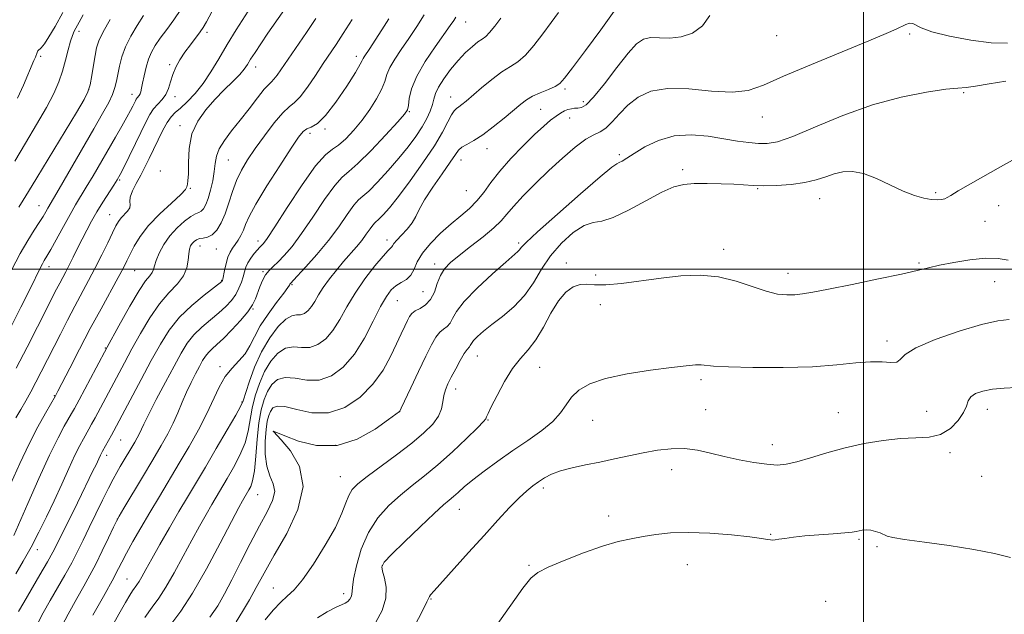
# Model space of a CAD drawing. Extents: x 2112300 to 2115200, y 359800 to 362700.
# Drawn here: x 2113276 to 2113537, y 361408 to 361566 of the extents above; entities that cross this region are included whole.
import ezdxf

# ---------------------------------------------------------------- set-up
doc = ezdxf.new("R2010")
doc.units = 0
doc.header["$MEASUREMENT"] = 0
for name, color, linetype, lineweight in [('32000', 7, 'Continuous', 0), ('DTM SPOT ELEVATION', 2, 'Continuous', 13), ('INDEX CONTOUR', 41, 'Continuous', 13), ('INTERMEDIATE CONTOUR', 44, 'Continuous', 0)]:
    doc.layers.add(name, color=color, linetype=linetype, lineweight=lineweight)

msp = doc.modelspace()

# ---------------------------------------------------------------- linework, layer by layer
at = {"layer": '32000', "flags": 128}
for points in [[(2113500, 362500), (2113500, 360000)], [(2112500, 361500), (2115000, 361500)]]:
    msp.add_lwpolyline(points, dxfattribs=at)
at = {"layer": 'DTM SPOT ELEVATION'}
for p in [(2113394.51, 361565.5, 911.2), (2113291.96, 361563.03, 933.54), (2113325.86, 361562.76, 925.6), (2113476.96, 361561.91, 902.9), (2113512.23, 361562.37, 901.8), (2113281.79, 361556.46, 935.7), (2113365.49, 361556.39, 916.5), (2113316, 361554.18, 926.24), (2113338.76, 361553.59, 921.4), (2113294.5, 361547.6, 932.1), (2113306, 361546.34, 928.61), (2113317.42, 361545.72, 925.46), (2113390.46, 361545.6, 908.7), (2113420.79, 361547.74, 905.7), (2113526.59, 361546.77, 899.8), (2113425.64, 361544.42, 904.5), (2113379.51, 361541.79, 911.9), (2113414.36, 361542.39, 905.1), (2113422.05, 361540.03, 903.2), (2113473.15, 361540.31, 901.3), (2113318.69, 361538.02, 922.51), (2113353.18, 361536.03, 915.5), (2113357.2, 361537.11, 915.7), (2113400.12, 361531.89, 905.34), (2113435.27, 361530.34, 900.3), (2113331.53, 361528.96, 919.04), (2113393.26, 361528.95, 905.34), (2113313.54, 361526.01, 922.36), (2113452.02, 361526.39, 898.3), (2113302.71, 361523.62, 925.81), (2113321.46, 361521.42, 921.94), (2113394.62, 361520.81, 905.1), (2113471.95, 361521.3, 897.9), (2113519.11, 361520.22, 898.24), (2113281.32, 361516.78, 930.8), (2113488.36, 361518.69, 897.29), (2113535.85, 361516.82, 897.14), (2113300.02, 361514.39, 924.84), (2113532.17, 361512.61, 897.14), (2113323.99, 361506.08, 917.31), (2113339.4, 361507.41, 914.5), (2113373.65, 361507.73, 906.5), (2113408.57, 361506.94, 900.3), (2113328.37, 361505.3, 917.2), (2113462.93, 361505.22, 896.5), (2113386.28, 361501.37, 902.5), (2113421.15, 361501.62, 896.39), (2113514.69, 361501.62, 896.2), (2113284.01, 361500.58, 927.4), (2113306.72, 361499.54, 921.1), (2113340.76, 361499.32, 912.16), (2113428.94, 361498.45, 896.39), (2113479.98, 361498.85, 896.6), (2113329.76, 361497.01, 916.1), (2113348.41, 361495.85, 909.84), (2113534.73, 361496.64, 895.1), (2113383.19, 361494.03, 903.1), (2113376.37, 361491.57, 903.1), (2113430.23, 361490.56, 895.5), (2113338.1, 361489.4, 911.9), (2113506.26, 361480.89, 894.4), (2113298.88, 361479.02, 920.1), (2113397.58, 361476.89, 897.2), (2113329.3, 361474.11, 910.4), (2113414.09, 361473.94, 895.1), (2113456.86, 361470.66, 893.66), (2113391.86, 361468.15, 897.4), (2113285.4, 361466.37, 922.1), (2113335.17, 361464.73, 908.1), (2113376.96, 361462.15, 899.99), (2113458.16, 361462.69, 892.9), (2113493.32, 361461.89, 892.8), (2113516.73, 361462.22, 893.27), (2113532.86, 361462.76, 891.39), (2113400.42, 361459.93, 895.9), (2113428.15, 361459.81, 893.1), (2113343.5, 361456.93, 899.99), (2113302.94, 361454.61, 915.1), (2113359.89, 361453.22, 900.7), (2113475.85, 361453.44, 892.6), (2113522.95, 361451.29, 891.44), (2113299.28, 361450.59, 915.5), (2113449.08, 361446.79, 891.4), (2113361.28, 361444.95, 898.9), (2113531.34, 361445.03, 891.44), (2113415.06, 361441.86, 891.6), (2113339.29, 361440.17, 903.2), (2113392.83, 361436.24, 893.2), (2113302.09, 361433.66, 911.99), (2113432.39, 361434.51, 890.6), (2113475.37, 361429.65, 890.1), (2113498.82, 361428.28, 889.8), (2113280.88, 361425.5, 917.4), (2113503.58, 361426.31, 889.8), (2113372.34, 361421.3, 893.9), (2113411.31, 361421.39, 890.2), (2113453.25, 361421.57, 889.2), (2113304.69, 361417.8, 908.9), (2113343.46, 361415.35, 898.8), (2113362.09, 361413.9, 896.5), (2113385.26, 361412.49, 891.9), (2113489.92, 361411.84, 888.9)]:
    msp.add_point(p, dxfattribs=at)
at = {"layer": 'INDEX CONTOUR'}
for points in [[(2113274.071, 361499.653, 930), (2113276.32, 361504.078, 930), (2113278.327, 361507.598, 930), (2113280.03, 361510.28, 930), (2113281.394, 361512.329, 930), (2113282.407, 361513.93, 930), (2113283.136, 361515.169, 930), (2113283.67, 361516.114, 930), (2113286.678, 361521.26, 930), (2113295.856, 361537.182, 930), (2113298.201, 361541.277, 930), (2113299.8, 361544.186, 930), (2113300.827, 361546.334, 930), (2113301.457, 361548.114, 930), (2113301.859, 361549.798, 930), (2113302.201, 361551.627, 930), (2113302.639, 361553.791, 930), (2113303.295, 361556.262, 930), (2113304.283, 361558.963, 930), (2113305.666, 361561.8, 930), (2113307.318, 361564.628, 930), (2113309.067, 361567.288, 930)], [(2113274.646, 361429.308, 920), (2113278.349, 361437.796, 920), (2113281.263, 361444.383, 920), (2113284.107, 361450.598, 920), (2113286.373, 361455.213, 920), (2113288.034, 361458.307, 920), (2113289.957, 361461.623, 920), (2113290.736, 361463.028, 920), (2113291.943, 361465.281, 920), (2113296.462, 361473.774, 920), (2113299.413, 361479.274, 920), (2113302.497, 361484.947, 920), (2113305.416, 361490.166, 920), (2113307.858, 361494.276, 920), (2113309.589, 361496.829, 920), (2113310.691, 361498.219, 920), (2113311.321, 361499.05, 920), (2113311.655, 361499.853, 920), (2113311.919, 361500.877, 920), (2113312.358, 361502.297, 920), (2113313.17, 361504.219, 920), (2113314.386, 361506.461, 920), (2113315.993, 361508.771, 920), (2113317.926, 361510.91, 920), (2113319.914, 361512.699, 920), (2113321.633, 361513.973, 920), (2113322.847, 361514.653, 920), (2113323.67, 361514.995, 920), (2113324.302, 361515.341, 920), (2113324.91, 361515.993, 920), (2113325.532, 361517.089, 920), (2113326.173, 361518.726, 920), (2113326.82, 361520.927, 920), (2113327.399, 361523.418, 920), (2113327.817, 361525.848, 920), (2113328.053, 361527.965, 920), (2113328.368, 361529.9, 920), (2113329.096, 361531.885, 920), (2113330.481, 361534.113, 920), (2113332.408, 361536.635, 920), (2113334.674, 361539.468, 920), (2113337.061, 361542.541, 920), (2113339.293, 361545.45, 920), (2113341.081, 361547.702, 920), (2113342.237, 361548.982, 920), (2113342.978, 361549.672, 920), (2113343.623, 361550.33, 920), (2113344.46, 361551.441, 920), (2113347.372, 361555.714, 920), (2113352.233, 361562.765, 920), (2113354.773, 361566.499, 920)], [(2113295.617, 361408.135, 910), (2113298.404, 361413.152, 910), (2113301.13, 361418.03, 910), (2113301.743, 361419.192, 910), (2113302.395, 361420.507, 910), (2113303.278, 361422.258, 910), (2113304.53, 361424.619, 910), (2113306.248, 361427.699, 910), (2113308.353, 361431.36, 910), (2113310.722, 361435.4, 910), (2113313.242, 361439.644, 910), (2113318.501, 361448.467, 910), (2113321.123, 361452.937, 910), (2113323.589, 361457.313, 910), (2113325.754, 361461.472, 910), (2113329.116, 361468.669, 910), (2113330.723, 361471.494, 910), (2113332.52, 361473.732, 910), (2113334.348, 361475.627, 910), (2113335.97, 361477.493, 910), (2113337.253, 361479.601, 910), (2113338.474, 361482.047, 910), (2113340.015, 361484.882, 910), (2113342.105, 361488.062, 910), (2113344.352, 361491.151, 910), (2113346.213, 361493.618, 910), (2113347.286, 361495.079, 910), (2113347.737, 361495.75, 910), (2113347.873, 361495.992, 910), (2113348.016, 361496.182, 910), (2113349.825, 361498.111, 910), (2113352.111, 361500.579, 910), (2113355.033, 361503.868, 910), (2113358.075, 361507.557, 910), (2113360.799, 361511.228, 910), (2113363.064, 361514.477, 910), (2113364.803, 361516.907, 910), (2113366.046, 361518.317, 910), (2113367.204, 361519.312, 910), (2113368.784, 361520.695, 910), (2113371.132, 361523.054, 910), (2113373.949, 361526.109, 910), (2113376.779, 361529.367, 910), (2113379.243, 361532.417, 910), (2113381.279, 361535.187, 910), (2113382.905, 361537.69, 910), (2113384.144, 361539.936, 910), (2113385.04, 361541.914, 910), (2113385.64, 361543.613, 910), (2113386.034, 361545.07, 910), (2113386.484, 361546.524, 910), (2113387.295, 361548.266, 910), (2113388.68, 361550.483, 910), (2113390.493, 361552.955, 910), (2113392.496, 361555.357, 910), (2113394.47, 361557.415, 910), (2113396.264, 361559.049, 910), (2113397.745, 361560.231, 910), (2113398.848, 361561.005, 910), (2113399.783, 361561.71, 910), (2113400.829, 361562.757, 910), (2113402.199, 361564.433, 910), (2113403.834, 361566.526, 910)], [(2113333.596, 361406.422, 900), (2113335.312, 361409.135, 900), (2113337.134, 361412.215, 900), (2113338.96, 361415.52, 900), (2113341.038, 361419.333, 900), (2113343.701, 361424.04, 900), (2113347.018, 361429.839, 900), (2113350.002, 361436.178, 900), (2113351.405, 361442.318, 900), (2113350.415, 361447.612, 900), (2113347.986, 361451.796, 900), (2113345.515, 361454.696, 900), (2113343.49, 361456.932, 900), (2113343.5, 361456.96, 900), (2113343.541, 361456.952, 900), (2113343.693, 361456.892, 900), (2113346.476, 361455.747, 900), (2113350.108, 361454.368, 900), (2113354.945, 361453.186, 900), (2113360.362, 361453.153, 900), (2113365.741, 361454.871, 900), (2113370.493, 361457.548, 900), (2113374.04, 361460.048, 900), (2113376.9, 361462.168, 900), (2113376.979, 361462.301, 900), (2113377.334, 361463.04, 900), (2113379.924, 361468.519, 900), (2113381.978, 361472.834, 900), (2113383.942, 361476.905, 900), (2113385.452, 361479.913, 900), (2113386.602, 361481.92, 900), (2113387.6, 361483.214, 900), (2113388.604, 361484.078, 900), (2113389.558, 361484.791, 900), (2113390.355, 361485.629, 900), (2113391.013, 361486.861, 900), (2113392.052, 361488.71, 900), (2113394.116, 361491.391, 900), (2113397.562, 361494.942, 900), (2113401.584, 361498.702, 900), (2113405.087, 361501.831, 900), (2113408.302, 361504.644, 900), (2113408.766, 361505.118, 900), (2113409.216, 361505.683, 900), (2113410.501, 361507.029, 900), (2113413.536, 361509.883, 900), (2113418.789, 361514.592, 900), (2113424.93, 361519.98, 900), (2113430.178, 361524.495, 900), (2113433.213, 361526.989, 900), (2113434.555, 361527.943, 900), (2113435.184, 361528.243, 900), (2113435.954, 361528.648, 900), (2113437.215, 361529.41, 900), (2113439.19, 361530.652, 900), (2113442.034, 361532.38, 900), (2113445.628, 361534.139, 900), (2113449.78, 361535.356, 900), (2113454.275, 361535.625, 900), (2113458.792, 361535.208, 900), (2113466.573, 361533.95, 900), (2113469.591, 361533.537, 900), (2113472.14, 361533.291, 900), (2113474.443, 361533.272, 900), (2113477.214, 361533.786, 900), (2113481.286, 361535.197, 900), (2113487.225, 361537.691, 900), (2113494.507, 361540.721, 900), (2113502.341, 361543.563, 900), (2113509.955, 361545.637, 900), (2113516.661, 361546.959, 900), (2113521.793, 361547.691, 900), (2113525.003, 361548.015, 900), (2113527.218, 361548.189, 900), (2113529.682, 361548.486, 900), (2113533.313, 361549.091, 900), (2113537.713, 361549.835, 900)], [(2113402.829, 361405.72, 890), (2113409.637, 361415.301, 890), (2113411.715, 361417.945, 890), (2113413.605, 361419.525, 890), (2113416.333, 361420.894, 890), (2113420.592, 361422.691, 890), (2113425.726, 361424.693, 890), (2113430.746, 361426.462, 890), (2113434.897, 361427.671, 890), (2113438.366, 361428.442, 890), (2113441.576, 361429.011, 890), (2113444.937, 361429.547, 890), (2113448.807, 361429.964, 890), (2113453.529, 361430.113, 890), (2113459.211, 361429.899, 890), (2113465.009, 361429.45, 890), (2113469.839, 361428.949, 890), (2113472.904, 361428.547, 890), (2113474.535, 361428.271, 890), (2113475.35, 361428.115, 890), (2113475.908, 361428.073, 890), (2113476.541, 361428.137, 890), (2113477.528, 361428.3, 890), (2113479.11, 361428.547, 890), (2113481.385, 361428.849, 890), (2113484.418, 361429.169, 890), (2113488.137, 361429.478, 890), (2113491.933, 361429.76, 890), (2113495.06, 361430.004, 890), (2113496.988, 361430.204, 890), (2113498.051, 361430.376, 890), (2113498.793, 361430.541, 890), (2113499.662, 361430.701, 890), (2113500.715, 361430.785, 890), (2113501.908, 361430.704, 890), (2113503.179, 361430.402, 890), (2113504.399, 361429.966, 890), (2113506.271, 361429.137, 890), (2113507.757, 361428.753, 890), (2113510.855, 361428.256, 890), (2113516.163, 361427.557, 890), (2113522.745, 361426.668, 890), (2113529.283, 361425.624, 890), (2113534.714, 361424.487, 890), (2113538.995, 361423.438, 890)]]:
    msp.add_polyline3d(points, dxfattribs=at)
at = {"layer": 'INTERMEDIATE CONTOUR'}
for points in [[(2113273.833, 361443.13, 922), (2113276.208, 361448.429, 922), (2113278.677, 361453.631, 922), (2113281.019, 361458.152, 922), (2113283.026, 361461.747, 922), (2113285.714, 361466.324, 922), (2113286.356, 361467.571, 922), (2113289.47, 361473.694, 922), (2113292.06, 361478.732, 922), (2113294.931, 361484.203, 922), (2113297.766, 361489.452, 922), (2113302.337, 361497.75, 922), (2113303.697, 361500.285, 922), (2113304.636, 361502.133, 922), (2113305.494, 361503.9, 922), (2113306.589, 361506.072, 922), (2113308.152, 361508.664, 922), (2113310.394, 361511.569, 922), (2113313.363, 361514.631, 922), (2113316.456, 361517.491, 922), (2113318.909, 361519.738, 922), (2113320.172, 361521.088, 922), (2113320.555, 361521.766, 922), (2113320.583, 361522.124, 922), (2113320.675, 361522.531, 922), (2113320.827, 361523.419, 922), (2113320.93, 361525.239, 922), (2113320.95, 361528.257, 922), (2113321.157, 361532.009, 922), (2113321.898, 361535.849, 922), (2113323.415, 361539.261, 922), (2113325.533, 361542.253, 922), (2113327.971, 361544.968, 922), (2113330.455, 361547.501, 922), (2113332.728, 361549.766, 922), (2113334.542, 361551.63, 922), (2113335.748, 361553.042, 922), (2113336.6, 361554.263, 922), (2113337.454, 361555.631, 922), (2113338.609, 361557.433, 922), (2113340.135, 361559.734, 922), (2113342.047, 361562.548, 922), (2113348.535, 361571.931, 922)], [(2113273.507, 361483.885, 928), (2113276.535, 361489.882, 928), (2113279.053, 361494.936, 928), (2113281.656, 361500.246, 928), (2113282.235, 361501.387, 928), (2113282.736, 361502.27, 928), (2113283.394, 361503.382, 928), (2113284.429, 361505.194, 928), (2113287.783, 361511.291, 928), (2113289.546, 361514.448, 928), (2113291.033, 361516.992, 928), (2113293.874, 361521.683, 928), (2113295.656, 361524.705, 928), (2113301.583, 361534.974, 928), (2113303.269, 361537.919, 928), (2113304.62, 361540.314, 928), (2113305.565, 361542.049, 928), (2113306.182, 361543.238, 928), (2113306.871, 361544.648, 928), (2113307.106, 361545.091, 928), (2113307.337, 361545.435, 928), (2113307.871, 361546.05, 928), (2113308.115, 361546.458, 928), (2113308.311, 361547.039, 928), (2113308.512, 361547.941, 928), (2113308.785, 361549.328, 928), (2113309.186, 361551.274, 928), (2113309.717, 361553.514, 928), (2113310.367, 361555.693, 928), (2113311.145, 361557.565, 928), (2113312.145, 361559.311, 928), (2113313.477, 361561.22, 928), (2113315.195, 361563.507, 928), (2113317.111, 361566.109, 928), (2113318.981, 361568.889, 928)], [(2113275.218, 361460.492, 924), (2113276.522, 361462.757, 924), (2113277.814, 361465.03, 924), (2113279.122, 361467.399, 924), (2113280.479, 361469.94, 924), (2113281.917, 361472.718, 924), (2113286.982, 361482.727, 924), (2113288.899, 361486.468, 924), (2113290.818, 361490.134, 924), (2113294.481, 361496.92, 924), (2113296.254, 361500.278, 924), (2113297.99, 361503.721, 924), (2113299.57, 361506.96, 924), (2113300.843, 361509.617, 924), (2113301.727, 361511.435, 924), (2113302.396, 361512.634, 924), (2113303.088, 361513.555, 924), (2113304.811, 361515.389, 924), (2113305.369, 361516.249, 924), (2113305.465, 361517.036, 924), (2113305.379, 361517.916, 924), (2113305.503, 361519.101, 924), (2113306.127, 361520.738, 924), (2113307.13, 361522.716, 924), (2113308.288, 361524.861, 924), (2113309.423, 361527.041, 924), (2113310.544, 361529.298, 924), (2113311.705, 361531.717, 924), (2113312.937, 361534.315, 924), (2113314.175, 361536.825, 924), (2113315.329, 361538.91, 924), (2113316.36, 361540.362, 924), (2113317.446, 361541.484, 924), (2113318.813, 361542.706, 924), (2113320.615, 361544.384, 924), (2113322.706, 361546.567, 924), (2113324.866, 361549.229, 924), (2113326.936, 361552.334, 924), (2113328.998, 361555.805, 924), (2113331.197, 361559.554, 924), (2113333.615, 361563.469, 924), (2113338.347, 361570.896, 924)], [(2113274.904, 361528.597, 934), (2113277.759, 361533.371, 934), (2113280.699, 361538.335, 934), (2113283.293, 361542.887, 934), (2113285.216, 361546.59, 934), (2113286.572, 361549.671, 934), (2113287.57, 361552.524, 934), (2113288.389, 361555.423, 934), (2113289.081, 361558.161, 934), (2113289.666, 361560.413, 934), (2113290.176, 361561.97, 934), (2113290.676, 361563.093, 934), (2113291.965, 361565.519, 934), (2113293.001, 361567.415, 934)], [(2113275.184, 361419.098, 918), (2113277.148, 361422.485, 918), (2113279.222, 361426.225, 918), (2113281.286, 361430.147, 918), (2113283.327, 361434.233, 918), (2113285.355, 361438.501, 918), (2113287.359, 361442.896, 918), (2113289.234, 361447.069, 918), (2113290.85, 361450.595, 918), (2113292.117, 361453.171, 918), (2113293.091, 361454.98, 918), (2113294.546, 361457.506, 918), (2113295.278, 361458.816, 918), (2113296.217, 361460.544, 918), (2113303.983, 361475.142, 918), (2113305.952, 361478.795, 918), (2113308.208, 361482.892, 918), (2113310.679, 361487.049, 918), (2113313.253, 361490.77, 918), (2113315.791, 361493.697, 918), (2113318.033, 361496.042, 918), (2113319.688, 361498.158, 918), (2113320.568, 361500.302, 918), (2113320.905, 361502.345, 918), (2113321.03, 361504.062, 918), (2113321.222, 361505.292, 918), (2113321.528, 361506.139, 918), (2113321.939, 361506.77, 918), (2113322.454, 361507.317, 918), (2113323.099, 361507.763, 918), (2113323.908, 361508.054, 918), (2113324.898, 361508.198, 918), (2113326.026, 361508.437, 918), (2113327.231, 361509.075, 918), (2113328.456, 361510.351, 918), (2113329.641, 361512.246, 918), (2113330.73, 361514.675, 918), (2113331.696, 361517.523, 918), (2113332.641, 361520.559, 918), (2113333.697, 361523.522, 918), (2113334.988, 361526.246, 918), (2113336.613, 361528.948, 918), (2113338.661, 361531.94, 918), (2113341.138, 361535.374, 918), (2113343.718, 361538.76, 918), (2113345.988, 361541.447, 918), (2113347.676, 361543.038, 918), (2113349.063, 361544.156, 918), (2113350.569, 361545.674, 918), (2113352.492, 361548.212, 918), (2113354.638, 361551.369, 918), (2113356.689, 361554.484, 918), (2113360.098, 361559.585, 918), (2113362.005, 361562.486, 918), (2113364.359, 361566.172, 918)], [(2113275.299, 361473.698, 926), (2113278.19, 361479.28, 926), (2113280.939, 361484.693, 926), (2113285.977, 361494.677, 926), (2113286.813, 361496.279, 926), (2113288.398, 361499.233, 926), (2113289.309, 361500.996, 926), (2113290.367, 361503.128, 926), (2113291.534, 361505.509, 926), (2113292.75, 361507.956, 926), (2113293.978, 361510.332, 926), (2113295.269, 361512.696, 926), (2113296.697, 361515.152, 926), (2113298.285, 361517.737, 926), (2113301.149, 361522.243, 926), (2113302.052, 361523.697, 926), (2113302.815, 361525.057, 926), (2113303.796, 361526.976, 926), (2113305.236, 361529.881, 926), (2113306.915, 361533.305, 926), (2113309.726, 361539.099, 926), (2113310.732, 361540.996, 926), (2113311.722, 361542.466, 926), (2113312.841, 361543.719, 926), (2113313.978, 361544.933, 926), (2113314.953, 361546.277, 926), (2113315.65, 361547.877, 926), (2113316.206, 361549.68, 926), (2113316.818, 361551.589, 926), (2113317.648, 361553.524, 926), (2113318.715, 361555.485, 926), (2113320.002, 361557.49, 926), (2113321.457, 361559.519, 926), (2113324.049, 361562.949, 926), (2113324.854, 361564.12, 926), (2113325.72, 361565.593, 926), (2113327.199, 361568.216, 926)], [(2113275.646, 361545.347, 936), (2113277.177, 361548.816, 936), (2113279.981, 361555.286, 936), (2113280.357, 361556.204, 936), (2113280.803, 361557.445, 936), (2113281.03, 361557.846, 936), (2113281.905, 361558.7, 936), (2113282.743, 361559.745, 936), (2113283.962, 361561.587, 936), (2113285.594, 361564.338, 936), (2113287.657, 361568.069, 936)], [(2113275.9, 361409.138, 916), (2113277.267, 361411.49, 916), (2113281.587, 361418.844, 916), (2113283.61, 361422.345, 916), (2113285.011, 361424.879, 916), (2113286.123, 361427.057, 916), (2113291.491, 361438.004, 916), (2113295.731, 361446.596, 916), (2113296.355, 361447.891, 916), (2113297.594, 361450.591, 916), (2113297.861, 361451.129, 916), (2113298.147, 361451.653, 916), (2113300.53, 361455.88, 916), (2113301.196, 361457.104, 916), (2113308.424, 361470.689, 916), (2113311.107, 361475.7, 916), (2113313.506, 361480.06, 916), (2113315.866, 361483.818, 916), (2113318.57, 361487.205, 916), (2113321.82, 361490.363, 916), (2113325.107, 361493.094, 916), (2113329.809, 361496.701, 916), (2113329.938, 361496.832, 916), (2113329.987, 361496.95, 916), (2113330.071, 361497.313, 916), (2113330.53, 361499.635, 916), (2113330.934, 361501.428, 916), (2113331.432, 361503.135, 916), (2113332.007, 361504.454, 916), (2113332.653, 361505.504, 916), (2113333.365, 361506.51, 916), (2113334.128, 361507.653, 916), (2113334.876, 361508.927, 916), (2113335.534, 361510.284, 916), (2113336.124, 361511.781, 916), (2113337.059, 361513.9, 916), (2113338.851, 361517.231, 916), (2113341.777, 361522.053, 916), (2113345.19, 361527.408, 916), (2113348.208, 361532.029, 916), (2113350.182, 361534.958, 916), (2113351.395, 361536.478, 916), (2113352.364, 361537.18, 916), (2113353.542, 361537.672, 916), (2113355.142, 361538.62, 916), (2113357.315, 361540.705, 916), (2113360.08, 361544.296, 916), (2113362.931, 361548.509, 916), (2113365.229, 361552.148, 916), (2113366.517, 361554.319, 916), (2113367.051, 361555.334, 916), (2113367.267, 361555.808, 916), (2113367.552, 361556.296, 916), (2113369.047, 361558.539, 916), (2113370.482, 361560.722, 916), (2113372.249, 361563.439, 916), (2113374.132, 361566.363, 916)], [(2113275.952, 361516.428, 932), (2113277.121, 361518.238, 932), (2113278.522, 361520.534, 932), (2113280.745, 361524.226, 932), (2113291.233, 361541.541, 932), (2113293.267, 361544.964, 932), (2113294.307, 361547.04, 932), (2113294.858, 361548.884, 932), (2113295.338, 361551.33, 932), (2113295.8, 361554.107, 932), (2113296.207, 361556.665, 932), (2113296.582, 361558.656, 932), (2113297.185, 361560.523, 932), (2113298.338, 361562.913, 932), (2113300.227, 361566.236, 932)], [(2113280.817, 361405.717, 914), (2113282.466, 361408.783, 914), (2113284.313, 361412.044, 914), (2113288.202, 361418.79, 914), (2113289.995, 361422.028, 914), (2113291.567, 361425.068, 914), (2113293.048, 361428.101, 914), (2113294.621, 361431.381, 914), (2113296.396, 361435.039, 914), (2113298.203, 361438.702, 914), (2113299.795, 361441.875, 914), (2113301.007, 361444.212, 914), (2113301.969, 361445.974, 914), (2113302.89, 361447.572, 914), (2113306.768, 361454.095, 914), (2113307.395, 361455.208, 914), (2113307.905, 361456.208, 914), (2113309.122, 361458.864, 914), (2113310.409, 361461.471, 914), (2113312.429, 361465.379, 914), (2113314.834, 361469.936, 914), (2113317.142, 361474.261, 914), (2113319.01, 361477.677, 914), (2113320.647, 361480.319, 914), (2113322.402, 361482.528, 914), (2113324.517, 361484.586, 914), (2113326.812, 361486.536, 914), (2113328.999, 361488.361, 914), (2113330.845, 361490.057, 914), (2113332.331, 361491.673, 914), (2113333.489, 361493.272, 914), (2113334.357, 361494.893, 914), (2113334.989, 361496.477, 914), (2113335.443, 361497.946, 914), (2113335.792, 361499.247, 914), (2113336.166, 361500.45, 914), (2113336.71, 361501.656, 914), (2113337.511, 361502.918, 914), (2113338.42, 361504.112, 914), (2113339.228, 361505.066, 914), (2113339.782, 361505.667, 914), (2113340.45, 361506.298, 914), (2113340.868, 361506.768, 914), (2113341.838, 361508.132, 914), (2113343.853, 361511.2, 914), (2113347.173, 361516.363, 914), (2113351.097, 361522.331, 914), (2113354.691, 361527.394, 914), (2113357.265, 361530.319, 914), (2113359.116, 361531.767, 914), (2113360.789, 361532.874, 914), (2113362.71, 361534.553, 914), (2113364.837, 361536.826, 914), (2113367.012, 361539.492, 914), (2113369.073, 361542.343, 914), (2113370.853, 361545.146, 914), (2113372.185, 361547.659, 914), (2113372.996, 361549.732, 914), (2113373.593, 361551.572, 914), (2113374.377, 361553.478, 914), (2113375.658, 361555.697, 914), (2113377.378, 361558.265, 914), (2113379.386, 361561.168, 914), (2113381.514, 361564.33, 914), (2113383.513, 361567.424, 914)], [(2113286.539, 361403.741, 912), (2113289.032, 361408.428, 912), (2113291.358, 361412.598, 912), (2113293.234, 361415.898, 912), (2113294.817, 361418.736, 912), (2113296.38, 361421.711, 912), (2113298.095, 361425.201, 912), (2113299.753, 361428.7, 912), (2113301.05, 361431.486, 912), (2113301.832, 361433.138, 912), (2113302.549, 361434.461, 912), (2113303.805, 361436.567, 912), (2113308.762, 361444.808, 912), (2113311.491, 361449.369, 912), (2113313.728, 361453.159, 912), (2113315.494, 361456.296, 912), (2113316.931, 361459.114, 912), (2113318.173, 361461.886, 912), (2113319.32, 361464.633, 912), (2113320.467, 361467.316, 912), (2113321.672, 361469.881, 912), (2113322.855, 361472.211, 912), (2113323.897, 361474.177, 912), (2113324.727, 361475.695, 912), (2113325.454, 361476.869, 912), (2113326.234, 361477.851, 912), (2113327.215, 361478.809, 912), (2113328.517, 361479.978, 912), (2113330.257, 361481.608, 912), (2113332.454, 361483.836, 912), (2113334.75, 361486.339, 912), (2113336.693, 361488.68, 912), (2113337.956, 361490.539, 912), (2113338.718, 361492.081, 912), (2113339.896, 361495.258, 912), (2113340.611, 361496.955, 912), (2113341.418, 361498.458, 912), (2113342.326, 361499.631, 912), (2113343.401, 361500.682, 912), (2113344.721, 361501.904, 912), (2113346.366, 361503.584, 912), (2113348.42, 361505.989, 912), (2113350.964, 361509.379, 912), (2113353.986, 361513.795, 912), (2113357.08, 361518.404, 912), (2113359.747, 361522.15, 912), (2113361.696, 361524.362, 912), (2113363.486, 361525.893, 912), (2113365.888, 361527.978, 912), (2113369.374, 361531.449, 912), (2113373.232, 361535.522, 912), (2113376.452, 361539.011, 912), (2113378.287, 361541.074, 912), (2113379.04, 361542.238, 912), (2113379.273, 361543.377, 912), (2113379.514, 361545.206, 912), (2113380.139, 361547.818, 912), (2113381.486, 361551.149, 912), (2113383.727, 361555.042, 912), (2113386.37, 361558.969, 912), (2113390.372, 361564.586, 912), (2113391.315, 361565.977, 912), (2113391.826, 361566.803, 912)], [(2113299.948, 361403.861, 908), (2113302.474, 361408.389, 908), (2113304.259, 361411.528, 908), (2113305.4, 361413.457, 908), (2113306.153, 361414.629, 908), (2113307.291, 361416.208, 908), (2113307.876, 361417.102, 908), (2113308.605, 361418.372, 908), (2113309.652, 361420.277, 908), (2113311.213, 361423.082, 908), (2113313.388, 361426.908, 908), (2113315.918, 361431.294, 908), (2113318.448, 361435.631, 908), (2113320.734, 361439.505, 908), (2113325.457, 361447.47, 908), (2113328.35, 361452.4, 908), (2113331.219, 361457.325, 908), (2113333.486, 361461.257, 908), (2113334.765, 361463.568, 908), (2113335.427, 361465.067, 908), (2113337.049, 361469.996, 908), (2113338.514, 361473.928, 908), (2113340.373, 361478.047, 908), (2113342.532, 361481.756, 908), (2113344.753, 361484.733, 908), (2113346.76, 361486.726, 908), (2113348.351, 361487.615, 908), (2113349.608, 361487.814, 908), (2113350.687, 361487.868, 908), (2113351.714, 361488.226, 908), (2113352.699, 361488.955, 908), (2113353.623, 361490.028, 908), (2113354.499, 361491.42, 908), (2113355.468, 361493.118, 908), (2113356.705, 361495.113, 908), (2113358.321, 361497.365, 908), (2113360.182, 361499.719, 908), (2113362.088, 361501.988, 908), (2113365.488, 361505.872, 908), (2113366.911, 361507.587, 908), (2113368.123, 361509.209, 908), (2113369.111, 361510.619, 908), (2113369.858, 361511.663, 908), (2113370.391, 361512.267, 908), (2113371.565, 361513.286, 908), (2113372.631, 361514.38, 908), (2113374.263, 361516.27, 908), (2113376.627, 361519.24, 908), (2113379.757, 361523.398, 908), (2113383.152, 361528.133, 908), (2113386.177, 361532.658, 908), (2113388.345, 361536.325, 908), (2113389.773, 361539.054, 908), (2113390.722, 361540.904, 908), (2113391.432, 361541.982, 908), (2113392.044, 361542.574, 908), (2113392.673, 361543.014, 908), (2113393.455, 361543.606, 908), (2113394.591, 361544.546, 908), (2113398.703, 361548.04, 908), (2113401.452, 361550.288, 908), (2113404.1, 361552.275, 908), (2113406.324, 361553.704, 908), (2113408.295, 361554.988, 908), (2113410.308, 361556.713, 908), (2113412.572, 361559.284, 908), (2113414.934, 361562.353, 908), (2113417.156, 361565.391, 908), (2113419.086, 361568.075, 908)], [(2113309.404, 361407.583, 906), (2113311.312, 361410.256, 906), (2113313.071, 361412.672, 906), (2113314.956, 361415.552, 906), (2113317.16, 361419.395, 906), (2113319.53, 361423.789, 906), (2113321.827, 361428.098, 906), (2113323.86, 361431.811, 906), (2113325.616, 361434.914, 906), (2113327.132, 361437.522, 906), (2113331.221, 361444.429, 906), (2113332.911, 361447.355, 906), (2113334.601, 361450.585, 906), (2113335.968, 361453.849, 906), (2113336.798, 361456.947, 906), (2113337.836, 361463.06, 906), (2113338.641, 361466.329, 906), (2113339.757, 361469.633, 906), (2113341.154, 361472.775, 906), (2113342.8, 361475.547, 906), (2113344.653, 361477.704, 906), (2113346.665, 361478.994, 906), (2113348.789, 361479.312, 906), (2113350.972, 361479.161, 906), (2113353.161, 361479.191, 906), (2113355.305, 361479.938, 906), (2113357.361, 361481.46, 906), (2113359.289, 361483.7, 906), (2113361.096, 361486.579, 906), (2113362.973, 361489.943, 906), (2113365.158, 361493.619, 906), (2113367.765, 361497.382, 906), (2113370.414, 361500.809, 906), (2113372.599, 361503.423, 906), (2113373.949, 361504.908, 906), (2113374.915, 361505.858, 906), (2113375.106, 361506.19, 906), (2113375.448, 361506.743, 906), (2113376.185, 361507.643, 906), (2113377.452, 361508.961, 906), (2113378.96, 361510.557, 906), (2113380.315, 361512.236, 906), (2113381.27, 361513.899, 906), (2113382.186, 361515.818, 906), (2113383.571, 361518.358, 906), (2113385.741, 361521.7, 906), (2113388.231, 361525.279, 906), (2113390.387, 361528.344, 906), (2113391.742, 361530.341, 906), (2113392.608, 361531.51, 906), (2113393.49, 361532.285, 906), (2113394.807, 361533.066, 906), (2113396.644, 361534.106, 906), (2113398.997, 361535.624, 906), (2113401.796, 361537.724, 906), (2113404.675, 361540.065, 906), (2113409.079, 361543.767, 906), (2113410.613, 361544.908, 906), (2113412.244, 361545.85, 906), (2113414.271, 361546.775, 906), (2113416.405, 361547.669, 906), (2113418.208, 361548.465, 906), (2113419.452, 361549.238, 906), (2113420.731, 361550.628, 906), (2113422.848, 361553.411, 906), (2113426.293, 361558.016, 906), (2113430.321, 361563.466, 906), (2113433.875, 361568.435, 906)], [(2113316.275, 361405.712, 904), (2113318.9, 361409.217, 904), (2113322.037, 361414.002, 904), (2113325.716, 361420.417, 904), (2113329.408, 361427.302, 904), (2113334.331, 361436.713, 904), (2113335.314, 361438.535, 904), (2113336.984, 361441.387, 904), (2113337.471, 361442.31, 904), (2113337.982, 361443.846, 904), (2113338.449, 361446.441, 904), (2113338.832, 361450.327, 904), (2113339.196, 361454.864, 904), (2113339.637, 361459.198, 904), (2113340.233, 361462.661, 904), (2113340.999, 361465.338, 904), (2113341.935, 361467.502, 904), (2113343.069, 361469.337, 904), (2113344.553, 361470.676, 904), (2113346.57, 361471.262, 904), (2113349.228, 361471.009, 904), (2113352.337, 361470.507, 904), (2113355.636, 361470.515, 904), (2113358.896, 361471.651, 904), (2113362.023, 361473.966, 904), (2113364.955, 361477.372, 904), (2113367.631, 361481.661, 904), (2113369.978, 361486.153, 904), (2113371.922, 361490.047, 904), (2113373.442, 361492.745, 904), (2113374.718, 361494.441, 904), (2113375.984, 361495.531, 904), (2113377.395, 361496.383, 904), (2113378.801, 361497.254, 904), (2113379.975, 361498.371, 904), (2113380.807, 361499.918, 904), (2113381.653, 361501.884, 904), (2113382.989, 361504.21, 904), (2113385.137, 361506.81, 904), (2113387.823, 361509.472, 904), (2113390.621, 361511.955, 904), (2113393.181, 361514.096, 904), (2113395.45, 361516.053, 904), (2113397.454, 361518.061, 904), (2113399.269, 361520.326, 904), (2113401.179, 361522.933, 904), (2113403.523, 361525.941, 904), (2113406.497, 361529.322, 904), (2113409.744, 361532.722, 904), (2113412.764, 361535.705, 904), (2113415.17, 361537.937, 904), (2113417.013, 361539.504, 904), (2113418.458, 361540.596, 904), (2113419.651, 361541.381, 904), (2113420.678, 361541.929, 904), (2113421.61, 361542.291, 904), (2113422.506, 361542.513, 904), (2113423.383, 361542.635, 904), (2113424.245, 361542.695, 904), (2113425.157, 361542.829, 904), (2113426.42, 361543.575, 904), (2113428.393, 361545.569, 904), (2113431.267, 361549.145, 904), (2113434.54, 361553.436, 904), (2113437.543, 361557.272, 904), (2113439.801, 361559.745, 904), (2113441.624, 361560.987, 904), (2113443.518, 361561.391, 904), (2113445.877, 361561.353, 904), (2113448.636, 361561.28, 904), (2113451.617, 361561.583, 904), (2113454.61, 361562.615, 904), (2113457.273, 361564.494, 904), (2113459.229, 361567.278, 904)], [(2113326.63, 361407.626, 902), (2113328.72, 361410.669, 902), (2113330.523, 361413.813, 902), (2113332.45, 361417.551, 902), (2113334.79, 361422.174, 902), (2113337.345, 361427.173, 902), (2113339.798, 361431.839, 902), (2113341.848, 361435.619, 902), (2113343.265, 361438.588, 902), (2113343.833, 361440.975, 902), (2113343.465, 361443.037, 902), (2113342.579, 361445.142, 902), (2113341.72, 361447.685, 902), (2113341.312, 361450.893, 902), (2113341.305, 361454.328, 902), (2113341.532, 361457.383, 902), (2113341.853, 361459.6, 902), (2113342.245, 361461.119, 902), (2113342.715, 361462.229, 902), (2113343.337, 361463.127, 902), (2113344.454, 361463.647, 902), (2113346.476, 361463.53, 902), (2113349.666, 361462.706, 902), (2113353.702, 361461.854, 902), (2113358.111, 361461.839, 902), (2113362.46, 361463.303, 902), (2113366.469, 361465.992, 902), (2113369.895, 361469.426, 902), (2113372.565, 361473.152, 902), (2113374.586, 361476.825, 902), (2113376.135, 361480.122, 902), (2113377.363, 361482.792, 902), (2113378.326, 361484.847, 902), (2113379.057, 361486.366, 902), (2113379.62, 361487.443, 902), (2113380.218, 361488.224, 902), (2113381.088, 361488.869, 902), (2113382.375, 361489.549, 902), (2113383.85, 361490.476, 902), (2113385.194, 361491.872, 902), (2113386.178, 361493.855, 902), (2113386.955, 361496.127, 902), (2113387.767, 361498.285, 902), (2113388.855, 361500.057, 902), (2113390.437, 361501.694, 902), (2113392.727, 361503.576, 902), (2113395.787, 361505.951, 902), (2113399.083, 361508.533, 902), (2113401.931, 361510.9, 902), (2113403.876, 361512.784, 902), (2113405.388, 361514.522, 902), (2113407.163, 361516.602, 902), (2113409.733, 361519.378, 902), (2113412.956, 361522.659, 902), (2113416.521, 361526.121, 902), (2113420.125, 361529.441, 902), (2113423.484, 361532.308, 902), (2113426.321, 361534.41, 902), (2113428.46, 361535.597, 902), (2113430.13, 361536.357, 902), (2113431.662, 361537.335, 902), (2113433.343, 361539.008, 902), (2113435.277, 361541.18, 902), (2113437.527, 361543.486, 902), (2113440.2, 361545.574, 902), (2113443.592, 361547.147, 902), (2113448.045, 361547.921, 902), (2113453.678, 361547.772, 902), (2113459.716, 361547.209, 902), (2113465.159, 361546.897, 902), (2113469.41, 361547.392, 902), (2113473.478, 361548.807, 902), (2113478.772, 361551.141, 902), (2113486.159, 361554.281, 902), (2113494.326, 361557.652, 902), (2113501.414, 361560.565, 902), (2113506.029, 361562.504, 902), (2113508.623, 361563.647, 902), (2113511.253, 361564.871, 902), (2113512.223, 361565.185, 902), (2113513.035, 361565.167, 902), (2113515.262, 361563.953, 902), (2113518.09, 361562.918, 902), (2113522.758, 361561.757, 902), (2113528.409, 361560.708, 902), (2113533.854, 361560.036, 902), (2113538.163, 361559.917, 902)], [(2113341.325, 361406.964, 898), (2113343.436, 361409.498, 898), (2113345.42, 361411.617, 898), (2113347.164, 361413.199, 898), (2113348.962, 361414.9, 898), (2113351.213, 361417.567, 898), (2113354.137, 361421.737, 898), (2113357.258, 361426.707, 898), (2113359.924, 361431.461, 898), (2113361.662, 361435.194, 898), (2113362.711, 361437.94, 898), (2113363.488, 361439.942, 898), (2113364.408, 361441.481, 898), (2113365.883, 361442.986, 898), (2113368.321, 361444.925, 898), (2113376.147, 361450.725, 898), (2113380.18, 361453.812, 898), (2113383.4, 361456.502, 898), (2113385.735, 361458.83, 898), (2113387.253, 361460.933, 898), (2113388.064, 361462.915, 898), (2113388.444, 361464.768, 898), (2113388.706, 361466.454, 898), (2113389.12, 361467.982, 898), (2113389.764, 361469.537, 898), (2113390.672, 361471.35, 898), (2113391.83, 361473.539, 898), (2113393.054, 361475.761, 898), (2113394.112, 361477.559, 898), (2113394.833, 361478.606, 898), (2113395.516, 361479.387, 898), (2113395.704, 361479.739, 898), (2113396, 361480.267, 898), (2113396.59, 361481.033, 898), (2113397.638, 361482.094, 898), (2113399.228, 361483.488, 898), (2113401.425, 361485.251, 898), (2113404.212, 361487.414, 898), (2113407.239, 361489.986, 898), (2113410.072, 361492.972, 898), (2113412.423, 361496.341, 898), (2113414.58, 361499.921, 898), (2113416.976, 361503.505, 898), (2113419.893, 361506.861, 898), (2113423.02, 361509.655, 898), (2113425.895, 361511.529, 898), (2113428.251, 361512.332, 898), (2113430.585, 361512.738, 898), (2113433.591, 361513.629, 898), (2113437.698, 361515.602, 898), (2113442.291, 361518.132, 898), (2113446.494, 361520.408, 898), (2113449.694, 361521.809, 898), (2113452.333, 361522.459, 898), (2113455.119, 361522.67, 898), (2113458.544, 361522.706, 898), (2113462.238, 361522.641, 898), (2113465.616, 361522.502, 898), (2113470.69, 361522.162, 898), (2113473.429, 361522.088, 898), (2113476.929, 361522.161, 898), (2113480.803, 361522.425, 898), (2113484.462, 361522.916, 898), (2113487.464, 361523.64, 898), (2113489.953, 361524.467, 898), (2113492.219, 361525.236, 898), (2113494.531, 361525.776, 898), (2113497.078, 361525.877, 898), (2113500.026, 361525.322, 898), (2113503.452, 361524.009, 898), (2113510.522, 361520.666, 898), (2113513.491, 361519.494, 898), (2113515.952, 361518.778, 898), (2113517.944, 361518.42, 898), (2113519.506, 361518.325, 898), (2113520.686, 361518.417, 898), (2113521.532, 361518.625, 898), (2113522.187, 361518.931, 898), (2113523.175, 361519.541, 898), (2113525.11, 361520.715, 898), (2113528.371, 361522.597, 898), (2113536.295, 361527.092, 898), (2113539.46, 361528.91, 898)], [(2113355.147, 361407.493, 896), (2113357.745, 361409.056, 896), (2113359.945, 361410.189, 896), (2113362.557, 361411.391, 896), (2113363.261, 361411.827, 896), (2113363.783, 361412.375, 896), (2113364.143, 361413.008, 896), (2113364.33, 361413.65, 896), (2113364.44, 361415.502, 896), (2113364.758, 361417.712, 896), (2113365.516, 361421.293, 896), (2113366.806, 361425.691, 896), (2113368.695, 361430.129, 896), (2113371.199, 361433.983, 896), (2113374.123, 361437.24, 896), (2113377.218, 361440.039, 896), (2113380.311, 361442.553, 896), (2113383.524, 361445.1, 896), (2113387.053, 361448.034, 896), (2113390.95, 361451.529, 896), (2113394.685, 361455.052, 896), (2113397.587, 361457.89, 896), (2113399.18, 361459.53, 896), (2113399.782, 361460.249, 896), (2113399.908, 361460.522, 896), (2113400.024, 361460.825, 896), (2113400.405, 361461.637, 896), (2113401.278, 361463.437, 896), (2113402.787, 361466.485, 896), (2113404.749, 361470.159, 896), (2113406.899, 361473.617, 896), (2113409.019, 361476.273, 896), (2113411.078, 361478.562, 896), (2113413.095, 361481.177, 896), (2113415.085, 361484.575, 896), (2113417.065, 361488.277, 896), (2113419.054, 361491.572, 896), (2113421.054, 361493.895, 896), (2113423.007, 361495.275, 896), (2113424.839, 361495.89, 896), (2113426.58, 361495.947, 896), (2113428.663, 361495.785, 896), (2113431.622, 361495.772, 896), (2113435.813, 361496.179, 896), (2113446.281, 361497.615, 896), (2113451.574, 361498.179, 896), (2113456.664, 361498.35, 896), (2113461.548, 361497.921, 896), (2113466.195, 361496.8, 896), (2113470.459, 361495.359, 896), (2113474.166, 361494.09, 896), (2113477.201, 361493.37, 896), (2113479.684, 361493.129, 896), (2113481.792, 361493.184, 896), (2113483.819, 361493.404, 896), (2113486.513, 361493.864, 896), (2113490.738, 361494.69, 896), (2113496.944, 361495.934, 896), (2113503.93, 361497.36, 896), (2113510.082, 361498.656, 896), (2113514.258, 361499.596, 896), (2113517.199, 361500.302, 896), (2113520.115, 361500.977, 896), (2113523.902, 361501.752, 896), (2113528.191, 361502.457, 896), (2113532.296, 361502.849, 896), (2113535.679, 361502.76, 896), (2113538.391, 361502.326, 896)], [(2113370.675, 361406.312, 894), (2113372.372, 361409.443, 894), (2113373.291, 361412.65, 894), (2113373.376, 361415.574, 894), (2113372.95, 361418.018, 894), (2113372.431, 361419.828, 894), (2113372.247, 361421.008, 894), (2113372.875, 361422.214, 894), (2113374.804, 361424.262, 894), (2113378.257, 361427.655, 894), (2113382.396, 361431.64, 894), (2113386.114, 361435.153, 894), (2113388.587, 361437.401, 894), (2113390.1, 361438.703, 894), (2113391.22, 361439.649, 894), (2113392.458, 361440.75, 894), (2113394.095, 361442.183, 894), (2113396.361, 361444.046, 894), (2113399.399, 361446.383, 894), (2113403.026, 361449.041, 894), (2113406.979, 361451.815, 894), (2113410.971, 361454.531, 894), (2113414.642, 361457.131, 894), (2113417.61, 361459.585, 894), (2113419.645, 361461.87, 894), (2113421.124, 361463.995, 894), (2113422.576, 361465.977, 894), (2113424.513, 361467.823, 894), (2113427.374, 361469.502, 894), (2113431.58, 361470.978, 894), (2113437.278, 361472.217, 894), (2113443.51, 361473.2, 894), (2113449.046, 361473.915, 894), (2113452.942, 361474.357, 894), (2113455.414, 361474.562, 894), (2113456.97, 361474.575, 894), (2113460.226, 361474.23, 894), (2113464.138, 361474.007, 894), (2113470.659, 361473.844, 894), (2113478.647, 361473.829, 894), (2113486.498, 361474.051, 894), (2113492.93, 361474.539, 894), (2113497.945, 361475.08, 894), (2113501.862, 361475.4, 894), (2113504.95, 361475.339, 894), (2113507.258, 361475.173, 894), (2113508.781, 361475.291, 894), (2113509.709, 361476.004, 894), (2113511.021, 361477.312, 894), (2113513.887, 361479.133, 894), (2113519.026, 361481.33, 894), (2113525.332, 361483.527, 894), (2113531.246, 361485.288, 894), (2113535.579, 361486.284, 894), (2113538.637, 361486.616, 894)], [(2113380.921, 361405.223, 892), (2113383.048, 361409.353, 892), (2113384.211, 361411.725, 892), (2113384.842, 361413.093, 892), (2113385.172, 361413.531, 892), (2113386.091, 361414.582, 892), (2113395.258, 361424.775, 892), (2113399.372, 361429.329, 892), (2113403.032, 361433.354, 892), (2113406.126, 361436.685, 892), (2113408.655, 361439.277, 892), (2113410.654, 361441.135, 892), (2113412.301, 361442.47, 892), (2113413.808, 361443.544, 892), (2113415.389, 361444.571, 892), (2113417.264, 361445.558, 892), (2113419.653, 361446.468, 892), (2113422.7, 361447.275, 892), (2113426.245, 361448.028, 892), (2113430.051, 361448.791, 892), (2113433.914, 361449.608, 892), (2113437.769, 361450.44, 892), (2113441.583, 361451.228, 892), (2113445.326, 361451.897, 892), (2113448.972, 361452.319, 892), (2113452.501, 361452.35, 892), (2113455.922, 361451.905, 892), (2113459.38, 361451.129, 892), (2113463.051, 361450.223, 892), (2113467.011, 361449.369, 892), (2113470.927, 361448.663, 892), (2113474.363, 361448.181, 892), (2113477.063, 361447.998, 892), (2113479.486, 361448.184, 892), (2113482.268, 361448.809, 892), (2113485.899, 361449.887, 892), (2113490.267, 361451.223, 892), (2113495.111, 361452.569, 892), (2113500.169, 361453.707, 892), (2113505.161, 361454.547, 892), (2113509.805, 361455.03, 892), (2113513.879, 361455.185, 892), (2113517.396, 361455.395, 892), (2113520.427, 361456.13, 892), (2113523.015, 361457.702, 892), (2113525.077, 361459.788, 892), (2113526.504, 361461.901, 892), (2113527.277, 361463.653, 892), (2113527.769, 361465.029, 892), (2113528.445, 361466.109, 892), (2113529.694, 361466.961, 892), (2113531.596, 361467.616, 892), (2113534.152, 361468.092, 892), (2113537.281, 361468.401, 892), (2113540.573, 361468.53, 892)]]:
    msp.add_polyline3d(points, dxfattribs=at)

doc.saveas('drawing.dxf')
